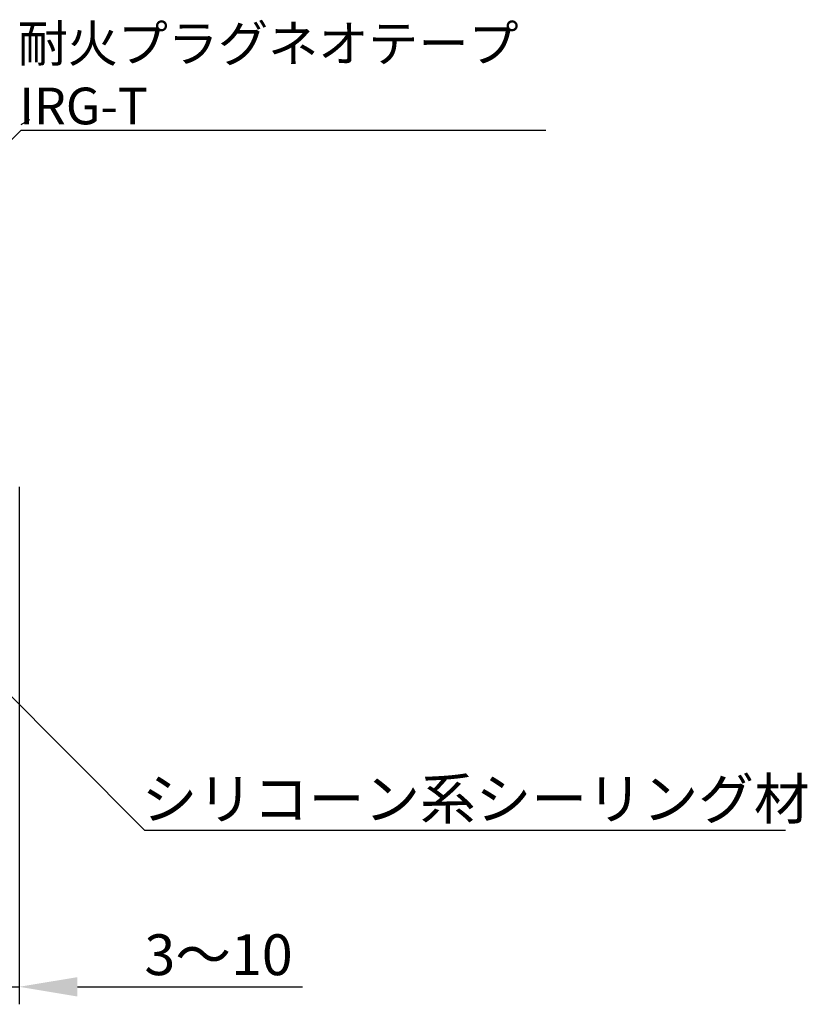
# Model space of a CAD drawing. Extents: x 1143 to 2236, y -3983 to -3311.
# Drawn here: x 1480 to 1615, y -3772 to -3603 of the extents above; entities that cross this region are included whole.
import ezdxf

# ---------------------------------------------------------------- set-up
doc = ezdxf.new("R2010")
doc.units = 0
doc.header["$LTSCALE"] = 2
doc.layers.get('0').update_dxf_attribs({"linetype": 'CONTINUOUS'})
doc.layers.get('DEFPOINTS').update_dxf_attribs({"linetype": 'CONTINUOUS'})
doc.styles.add('MTXPL__', font='txt.shx', dxfattribs={"bigfont": 'bigfont.shx'})
doc.styles.add('ゴシック_2', font='txt.shx', dxfattribs={"height": 7, "bigfont": 'bigfont.shx'})
doc.dimstyles.get("Standard").update_dxf_attribs({"dimtxt": 0.18, "dimasz": 0.5, "dimexe": 0.18, "dimexo": 0.0625, "dimgap": 0.09, "dimtad": 1, "dimtih": 1, "dimtoh": 1, "dimzin": 0, "dimcen": 0.09, "dimazin": 3, "dimtfac": 1, "dimtofl": 0, "dimtmove": 0, "dimatfit": 3})

# ---------------------------------------------------------------- blocks, each defined once
blk = doc.blocks.new('*U637')
at = {"style": 'MTXPL__'}
blk.add_text('シリコーン系シーリング材', height=7, dxfattribs=at).set_placement((1500.66, -3739.89))
blk = doc.blocks.new('*U638')
at = {"style": 'ゴシック_2'}
for s, p in [('耐火プラグネオテープ', (1479.38, -3609.97)), ('IRG-T', (1479.67, -3620.7))]:
    blk.add_text(s, height=6.3, dxfattribs=at).set_placement(p)
blk = doc.blocks.new('*U627')
at = {"color": 0, "style": 'ゴシック_2'}
blk.add_text('3～10', height=7, dxfattribs=at).set_placement((1501.12, -3766.63))
blk = doc.blocks.new('*D626')
at = {"color": 0}
for p, q in [((1469.64, -3682.86), (1469.64, -3771.63)), ((1479.64, -3682.86), (1479.64, -3771.63)), ((1459.64, -3768.63), (1449.64, -3768.63)), ((1469.64, -3768.63), (1479.64, -3768.63)), ((1489.64, -3768.63), (1528.22, -3768.63))]:
    blk.add_line(p, q, dxfattribs=at)
for points in [[(1459.64, -3766.97), (1459.64, -3770.3), (1469.64, -3768.63)], [(1489.64, -3766.97), (1489.64, -3770.3), (1479.64, -3768.63)]]:
    blk.add_solid(points, dxfattribs=at)
at = {"layer": 'DEFPOINTS', "color": 0}
for p in [(1469.64, -3682.86), (1479.64, -3682.86), (1479.64, -3768.63)]:
    blk.add_point(p, dxfattribs=at)
at = {"color": 7}
blk.add_blockref('*U627', (0, 0), dxfattribs=at)

msp = doc.modelspace()

# ---------------------------------------------------------------- linework, layer by layer
at = {"color": 7}
for p, q in [((1479.992, -3620.701), (1481.454, -3619.846)), ((1444.637, -3657.056), (1479.992, -3621.701)), ((1479.992, -3621.701), (1569.992, -3621.701)), ((1465.784, -3706.411), (1501.14, -3741.766)), ((1501.14, -3741.766), (1611.14, -3741.766))]:
    msp.add_line(p, q, dxfattribs=at)

# ---------------------------------------------------------------- block references
for name in ['*U638', '*U637']:
    msp.add_blockref(name, (0, 0), dxfattribs=at)

# ---------------------------------------------------------------- dimensions: what is measured, and where the dimension line sits
dim = msp.add_linear_dim(base=(1479.637, -3768.632), p1=(1469.637, -3682.859), p2=(1479.637, -3682.859), text='3～10', dimstyle='Standard', dxfattribs=at)
dim.commit()
dim.dimension.update_dxf_attribs({"geometry": '*D626', "text_midpoint": (1513.927, -3763.132)})

doc.saveas('drawing.dxf')
